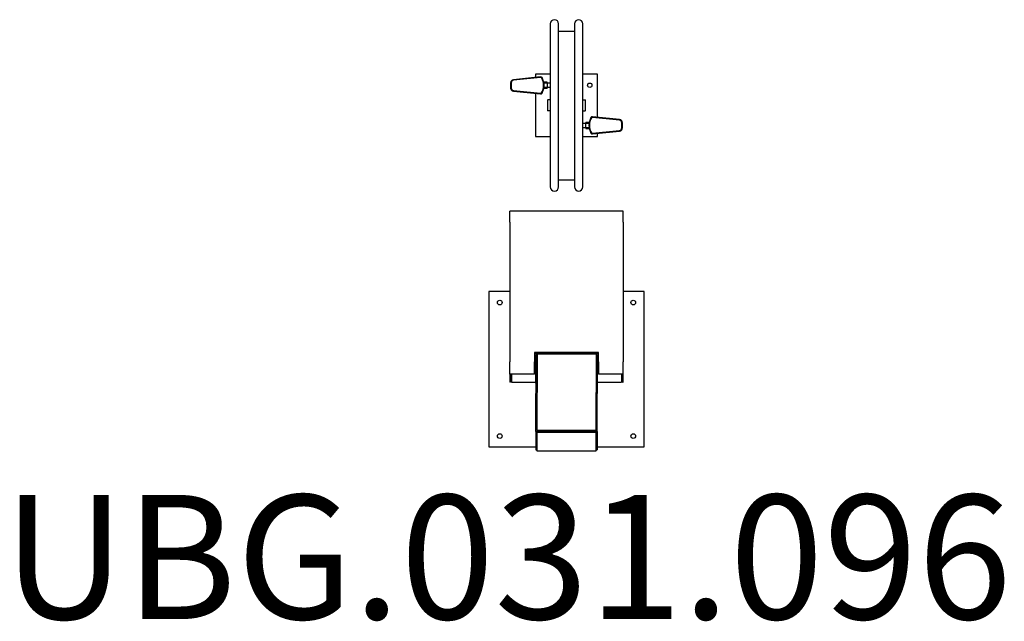
# Model space of a CAD drawing. Units: millimetres. Extents: x -1772 to 1400, y -1240 to 698.
import ezdxf

# ---------------------------------------------------------------- set-up
doc = ezdxf.new("R2010")
doc.units = ezdxf.units.MM
doc.header["$LTSCALE"] = 20
doc.styles.add('SPW_2D_CAD', font='arial.ttf', dxfattribs={"height": 400})

msp = doc.modelspace()

# ---------------------------------------------------------------- linework, layer by layer
for p, q in [((-63, 684.5), (-63, 159.5)), ((-36.1, 159.5), (-36.1, 684.5)), ((15, 684.5), (15, 159.5)), ((41.9, 159.5), (41.9, 684.5)), ((-36.1, 661.5), (15, 661.5)), ((-94.1, 513.9), (-181.6, 504.8)), ((-93.9, 511.9), (-181.4, 502.8)), ((-63, 522), (-110.5, 522)), ((-110.5, 522), (-110.5, 512.2)), ((89.5, 522), (41.9, 522)), ((89.5, 383.5), (89.5, 522)), ((-190.5, 494.8), (-190.5, 477.9)), ((-188.5, 494.8), (-188.5, 477.9)), ((-72.5, 496.4), (-83.5, 496.4)), ((-72.5, 476.4), (-83.5, 476.4)), ((-72.5, 493), (-83, 493)), ((-72.5, 479.7), (-83, 479.7)), ((-72.5, 493), (-72.5, 496.4)), ((-63, 493.5), (-72.5, 493.5)), ((-72.5, 493), (-72.5, 479.7)), ((-72.5, 476.4), (-72.5, 479.7)), ((-63, 479.2), (-72.5, 479.2)), ((-181.6, 467.9), (-94.1, 458.9)), ((-181.4, 469.9), (-93.9, 460.8)), ((-110.5, 460.6), (-110.5, 322)), ((-71.5, 438.5), (-70.5, 439.5)), ((-71.5, 438.5), (-71.5, 405.5)), ((-70.5, 404.5), (-70.5, 439.5)), ((-63, 439.5), (-70.5, 439.5)), ((41.9, 439.5), (49.5, 439.5)), ((49.5, 439.5), (49.5, 404.5)), ((50.5, 438.5), (49.5, 439.5)), ((50.5, 405.5), (50.5, 438.5)), ((-71.5, 405.5), (-70.5, 404.5)), ((-63, 404.5), (-70.5, 404.5)), ((41.9, 404.5), (49.5, 404.5)), ((50.5, 405.5), (49.5, 404.5)), ((160.3, 374.1), (72.8, 383.2)), ((160.5, 376.1), (73, 385.2)), ((41.9, 364.8), (51.5, 364.8)), ((41.9, 350.5), (51.5, 350.5)), ((51.5, 367.7), (51.5, 364.3)), ((51.5, 367.7), (62.5, 367.7)), ((51.5, 364.3), (61.9, 364.3)), ((51.5, 351.1), (51.5, 364.3)), ((51.5, 351.1), (51.5, 347.7)), ((51.5, 351.1), (61.9, 351.1)), ((167.5, 349.2), (167.5, 366.2)), ((169.5, 349.2), (169.5, 366.2)), ((-110.5, 322), (-63, 322)), ((41.9, 322), (89.5, 322)), ((51.5, 347.7), (62.5, 347.7)), ((72.8, 332.2), (160.3, 341.2)), ((73, 330.2), (160.5, 339.3)), ((89.5, 322), (89.5, 331.9)), ((-36.1, 182.5), (15, 182.5)), ((-193.5, 46.2), (-193.5, 81.2)), ((172.5, 81.2), (-193.5, 81.2)), ((172.5, 46.2), (172.5, 81.2)), ((-193.5, 46.2), (-193.5, -253.8)), ((172.5, 46.2), (172.5, -253.8)), ((-193.5, -178), (-260.5, -178)), ((-260.5, -178), (-260.5, -678)), ((239.5, -178), (172.5, -178)), ((239.5, -678), (239.5, -178)), ((-193.5, -253.8), (-193.5, -331.1)), ((172.5, -253.8), (172.5, -331.1)), ((-193.5, -331.1), (-193.5, -403.5)), ((172.5, -331.1), (172.5, -403.5)), ((-113.5, -373.7), (-113.5, -403.5)), ((92.5, -373.7), (-113.5, -373.7)), ((-113.5, -376.6), (92.5, -376.6)), ((-105.5, -378), (84.5, -378)), ((-105.5, -378), (-105.5, -503)), ((81.5, -378), (-102.5, -378)), ((84.5, -378), (84.5, -503)), ((92.5, -403.5), (92.5, -373.7)), ((-193.5, -444.1), (-193.5, -403.5)), ((-113.5, -444.1), (-113.5, -403.5)), ((-113.5, -407), (-110.5, -407)), ((-110.5, -386), (-110.5, -470)), ((-109.5, -382), (-109.5, -505.6)), ((-109.5, -382), (-105.5, -382)), ((84.5, -382), (88.5, -382)), ((88.5, -382), (88.5, -505.6)), ((89.5, -470), (89.5, -386)), ((89.5, -407), (92.5, -407)), ((92.5, -403.5), (92.5, -444.1)), ((172.5, -444.1), (172.5, -403.5)), ((-193.5, -444.1), (-193.5, -470)), ((-113.5, -444.1), (-193.5, -444.1)), ((-190.5, -470), (-193.5, -470)), ((-190.5, -444.1), (-190.5, -470)), ((-188, -444.1), (-188, -469)), ((-188, -469), (-110.5, -469)), ((89.5, -469), (167, -469)), ((172.5, -444.1), (92.5, -444.1)), ((167, -444.1), (167, -469)), ((169.5, -470), (169.5, -444.1)), ((169.5, -470), (172.5, -470)), ((172.5, -470), (172.5, -444.1)), ((-109.5, -628.1), (-109.5, -505.6)), ((-105.5, -625.6), (-105.5, -503)), ((84.5, -625.6), (84.5, -503)), ((88.5, -628.1), (88.5, -505.6)), ((-109.5, -628.1), (-105.5, -628.1)), ((-109.5, -628.1), (-109.5, -687.3)), ((85.5, -628.1), (-106.5, -628.1)), ((-106.5, -631.2), (-106.5, -628.1)), ((85.5, -631.2), (-106.5, -631.2)), ((-106.5, -631.2), (-106.5, -690.3)), ((-105.5, -625.6), (-105.5, -628.1)), ((84.5, -625.6), (-105.5, -625.6)), ((-105.5, -628.1), (-105.5, -628.1)), ((-105.5, -628.1), (84.5, -628.1)), ((84.5, -628.1), (84.5, -625.6)), ((84.5, -628.1), (88.5, -628.1)), ((84.5, -628.1), (84.5, -628.1)), ((85.5, -631.2), (85.5, -628.1)), ((85.5, -690.3), (85.5, -631.2)), ((88.5, -628.1), (88.5, -687.3)), ((-260.5, -678), (-109.5, -678)), ((-109.5, -687.3), (-106.5, -687.3)), ((-106.5, -690.3), (85.5, -690.3)), ((85.5, -687.3), (88.5, -687.3)), ((88.5, -678), (239.5, -678))]:
    msp.add_line(p, q)
for centre, radius in [((64.5, 487), 7), ((-225.5, -213), 7.5), ((204.5, -213), 7.5), ((-225.5, -643), 7.5), ((204.5, -643), 7.5)]:
    msp.add_circle(centre, radius)
for centre, radius, start, end in [((-49.5, 684.5), 13.4, 0, 180), ((28.5, 684.5), 13.4, 0, 180), ((-93.6, 508.9), 5, 30.0392, 95.9199), ((-93.6, 508.9), 3, 30.0392, 95.9199), ((-132.5, 486.4), 48, 329.9608, 30.0392), ((-132.5, 486.4), 50, 329.9608, 30.0392), ((-180.5, 494.8), 10, 95.9199, 180), ((-180.5, 477.9), 10, 180, 264.0801), ((-180.5, 494.8), 8, 95.9199, 180), ((-180.5, 477.9), 8, 180, 264.0801), ((-93.6, 463.8), 5, 264.0801, 329.9608), ((-93.6, 463.8), 3, 264.0801, 329.9608), ((111.5, 357.7), 50, 149.9608, 210.0392), ((111.5, 357.7), 48, 149.9608, 210.0392), ((72.5, 380.2), 5, 84.0801, 149.9608), ((72.5, 380.2), 3, 84.0801, 149.9608), ((159.5, 366.2), 8, 0, 84.0801), ((159.5, 349.2), 8, 275.9199, 0), ((159.5, 366.2), 10, 0, 84.0801), ((159.5, 349.2), 10, 275.9199, 0), ((72.5, 335.2), 5, 210.0392, 275.9199), ((72.5, 335.2), 3, 210.0392, 275.9199), ((-49.5, 159.5), 13.4, 180, 0), ((28.5, 159.5), 13.4, 180, 0), ((-102.5, -386), 8, 112.0243, 150), ((81.5, -386), 8, 30, 67.9757), ((-102.5, -386), 8, 151.045, 180), ((81.5, -386), 8, 0, 28.955), ((-102.5, -470), 8, 180, 208.955), ((81.5, -470), 8, 331.045, 0)]:
    msp.add_arc(centre, radius, start, end)

# ---------------------------------------------------------------- texts
at = {"color": 254, "style": 'SPW_2D_CAD'}
msp.add_text('UBG.031.096', height=400, dxfattribs=at).set_placement((-1825.4, -1232.7))

doc.saveas('drawing.dxf')
